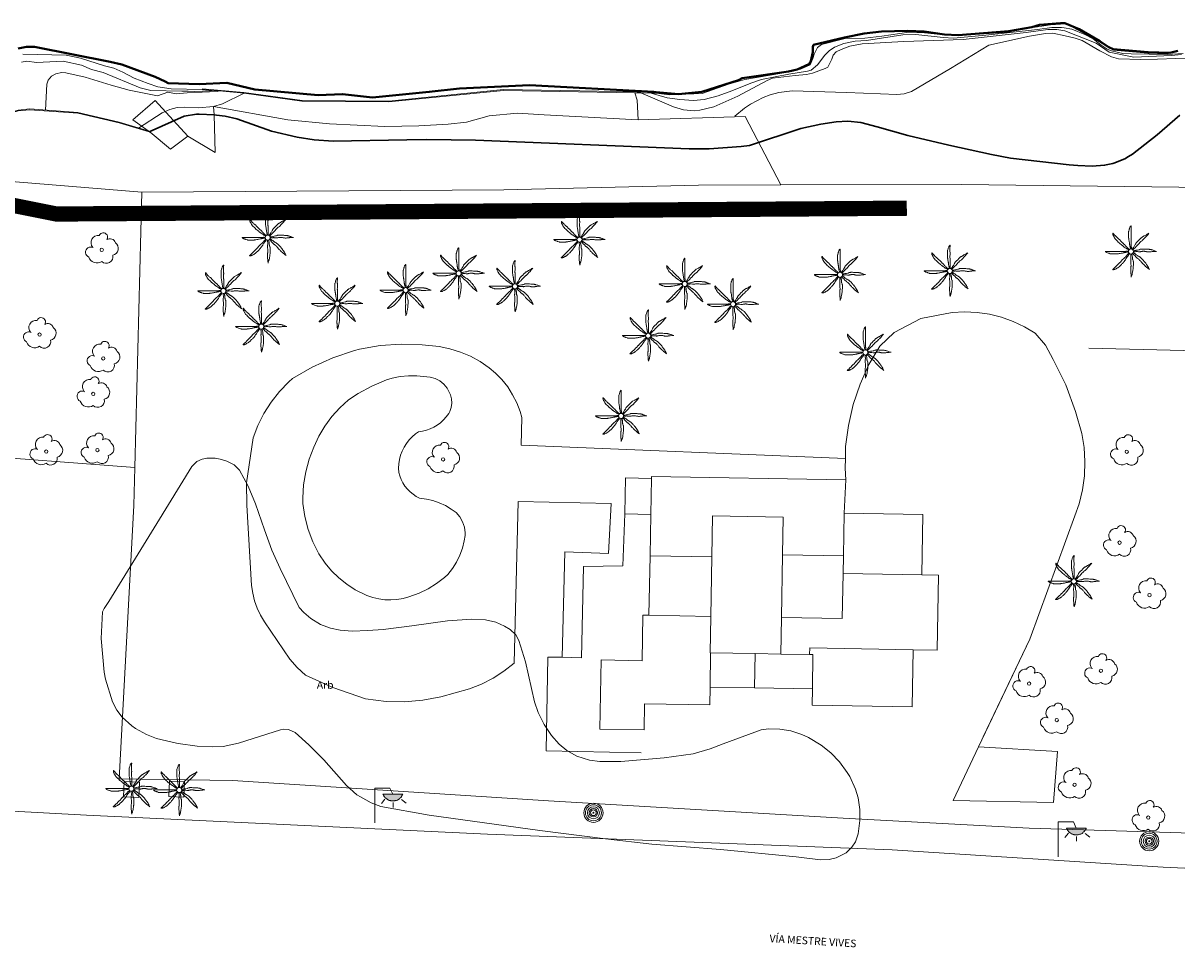
# Model space of a CAD drawing. Units: millimetres. Extents: x 570092 to 571309, y 4426137 to 4427643.
# Drawn here: x 571014 to 571090, y 4427270 to 4427331 of the extents above; entities that cross this region are included whole.
import ezdxf
from ezdxf.enums import TextEntityAlignment as Align

# ---------------------------------------------------------------- set-up
doc = ezdxf.new("R2010")
doc.units = ezdxf.units.MM
doc.linetypes.add('TRAZOS', pattern=[19.05, 12.7, -6.35])
for name, color, linetype, lineweight in [('Nivel 11', 7, 'Continuous', 0), ('Nivel 14', 7, 'Continuous', 0), ('Nivel 17', 7, 'Continuous', 0), ('Nivel 18', 7, 'Continuous', 0), ('Nivel 24', 7, 'Continuous', 0), ('Nivel 3', 7, 'Continuous', 0), ('Nivel 33', 7, 'Continuous', 0), ('Nivel 39', 7, 'Continuous', 0), ('Nivel 4', 7, 'Continuous', 0), ('Nivel 46', 7, 'Continuous', 0), ('Nivel 47', 7, 'Continuous', 0), ('Nivel 48', 7, 'Continuous', 0), ('Nivel 49', 7, 'Continuous', 0), ('Nivel 58', 7, 'Continuous', 0), ('Nivel 6', 7, 'Continuous', 0), ('Nivel 9', 7, 'Continuous', 0), ('ZDP', 150, 'Continuous', 0)]:
    doc.layers.add(name, color=color, linetype=linetype, lineweight=lineweight)
doc.styles.add('ROMANS', font='ROMANS.shx', dxfattribs={"height": 0.5})

# ---------------------------------------------------------------- blocks, each defined once
blk = doc.blocks.new('ARBOL')
at = {"layer": 'Nivel 39', "color": 3, "linetype": 'Continuous', "lineweight": 0}
blk.add_circle((0, 0), 0.11, dxfattribs=at)
at = {"layer": 'Nivel 39', "color": 3, "linetype": 'Continuous', "lineweight": 0, "extrusion": (0, 0, -1)}
for centre, radius, start, end in [((0.237, 0.47), 0.473, 318.47766, 98.44414), ((-0.098, 0.834), 0.284, 21.28734, 215.01038), ((0.722, -0.159), 0.344, 293.09505, 118.22356), ((-0.535, 0.351), 0.38, 57.48387, 163.08971), ((-0.625, 0.092), 0.459, 126.51316, 258.23572), ((0.325, -0.302), 0.56, 235.34089, 341.96679), ((-0.297, -0.454), 0.433, 167.03698, 314.47902)]:
    blk.add_arc(centre, radius, start, end, dxfattribs=at)
blk = doc.blocks.new('PALMER')
at = {"layer": 'Nivel 39', "color": 3, "linetype": 'Continuous', "lineweight": 0, "flags": 128}
for points in [[(-0.02, 0.16), (-0.035, 0.225), (-0.05, 0.29), (-0.058, 0.327), (-0.064, 0.355), (-0.072, 0.398), (-0.08, 0.44), (-0.083, 0.46), (-0.088, 0.495), (-0.093, 0.548), (-0.096, 0.574), (-0.1, 0.6), (-0.107, 0.643), (-0.119, 0.706), (-0.125, 0.738), (-0.13, 0.77), (-0.137, 0.812), (-0.142, 0.844), (-0.145, 0.868), (-0.147, 0.886), (-0.149, 0.913), (-0.15, 0.926), (-0.15, 0.94), (-0.15, 1.025), (-0.15, 1.11), (-0.15, 1.2), (-0.15, 1.29), (-0.15, 1.298), (-0.149, 1.306), (-0.147, 1.321), (-0.145, 1.333), (-0.142, 1.344), (-0.12, 1.42), (-0.109, 1.46), (-0.1, 1.49), (-0.085, 1.535), (-0.07, 1.58), (-0.068, 1.584), (-0.067, 1.588), (-0.065, 1.593), (-0.06, 1.602), (-0.055, 1.611), (-0.05, 1.62), (-0.039, 1.637), (-0.029, 1.651), (-0.025, 1.657), (-0.021, 1.662), (-0.017, 1.666), (-0.013, 1.671), (-0.01, 1.674), (-0.007, 1.677), (-0.002, 1.682), (0.003, 1.686), (0.006, 1.688), (0.009, 1.69), (0.011, 1.691), (0.013, 1.691), (0.015, 1.691), (0.016, 1.69), (0.017, 1.689), (0.018, 1.688), (0.019, 1.686), (0.02, 1.683), (0.02, 1.68), (0.02, 1.671), (0.02, 1.655), (0.019, 1.641), (0.017, 1.616), (0.012, 1.578), (0.011, 1.559), (0.01, 1.54), (0.009, 1.435), (0.009, 1.382), (0.01, 1.33), (0.011, 1.309), (0.013, 1.272), (0.017, 1.216), (0.019, 1.188), (0.02, 1.16), (0.02, 1.133), (0.019, 1.108), (0.016, 1.066), (0.012, 1.003), (0.01, 0.972), (0.01, 0.94), (0.011, 0.919), (0.013, 0.882), (0.018, 0.826), (0.019, 0.798), (0.02, 0.77), (0.02, 0.695), (0.02, 0.62), (0.02, 0.555), (0.02, 0.49), (0.02, 0.42), (0.02, 0.35), (0.02, 0.341), (0.021, 0.332), (0.023, 0.315), (0.028, 0.286), (0.031, 0.264), (0.033, 0.248), (0.034, 0.236), (0.034, 0.227), (0.033, 0.22), (0.032, 0.21), (0.03, 0.2), (0.025, 0.18), (0.02, 0.16)], [(-0.13, 0.1), (-0.19, 0.135), (-0.25, 0.17), (-0.265, 0.179), (-0.292, 0.196), (-0.37, 0.25), (-0.435, 0.294), (-0.468, 0.317), (-0.5, 0.34), (-0.517, 0.353), (-0.531, 0.365), (-0.556, 0.386), (-0.593, 0.418), (-0.611, 0.434), (-0.63, 0.45), (-0.647, 0.464), (-0.71, 0.51), (-0.726, 0.522), (-0.737, 0.531), (-0.754, 0.545), (-0.77, 0.56), (-0.83, 0.62), (-0.89, 0.68), (-0.95, 0.74), (-1.01, 0.8), (-1.017, 0.807), (-1.022, 0.814), (-1.027, 0.82), (-1.037, 0.833), (-1.044, 0.845), (-1.056, 0.866), (-1.073, 0.898), (-1.081, 0.914), (-1.09, 0.93), (-1.108, 0.962), (-1.122, 0.987), (-1.141, 1.023), (-1.16, 1.06), (-1.162, 1.064), (-1.164, 1.068), (-1.167, 1.077), (-1.17, 1.086), (-1.173, 1.096), (-1.175, 1.105), (-1.178, 1.122), (-1.181, 1.137), (-1.182, 1.15), (-1.183, 1.16), (-1.183, 1.169), (-1.183, 1.176), (-1.182, 1.182), (-1.181, 1.186), (-1.181, 1.189), (-1.18, 1.192), (-1.179, 1.194), (-1.177, 1.197), (-1.176, 1.199), (-1.174, 1.199), (-1.172, 1.2), (-1.17, 1.2), (-1.168, 1.199), (-1.166, 1.199), (-1.164, 1.197), (-1.16, 1.195), (-1.156, 1.191), (-1.153, 1.187), (-1.149, 1.183), (-1.146, 1.178), (-1.139, 1.169), (-1.133, 1.16), (-1.123, 1.144), (-1.115, 1.132), (-1.109, 1.123), (-1.104, 1.117), (-1.097, 1.108), (-1.094, 1.104), (-1.09, 1.1), (-1.011, 1.019), (-0.971, 0.979), (-0.93, 0.94), (-0.9, 0.913), (-0.854, 0.872), (-0.832, 0.851), (-0.81, 0.83), (-0.735, 0.755), (-0.66, 0.68), (-0.595, 0.615), (-0.53, 0.55), (-0.517, 0.537), (-0.493, 0.515), (-0.456, 0.483), (-0.438, 0.467), (-0.42, 0.45), (-0.408, 0.438), (-0.389, 0.416), (-0.36, 0.383), (-0.345, 0.366), (-0.33, 0.35), (-0.305, 0.325), (-0.268, 0.287), (-0.23, 0.25), (-0.206, 0.227), (-0.187, 0.209), (-0.174, 0.196), (-0.163, 0.187), (-0.147, 0.173), (-0.13, 0.16), (-0.11, 0.145), (-0.09, 0.13)], [(1.17, 1.2), (1.12, 1.165), (1.07, 1.13), (1.046, 1.114), (1.025, 1.102), (0.986, 1.081), (0.928, 1.051), (0.899, 1.036), (0.87, 1.02), (0.765, 0.961), (0.74, 0.945), (0.721, 0.933), (0.708, 0.923), (0.688, 0.907), (0.67, 0.89), (0.595, 0.815), (0.52, 0.74), (0.44, 0.66), (0.36, 0.58), (0.354, 0.573), (0.348, 0.567), (0.344, 0.56), (0.34, 0.554), (0.333, 0.541), (0.327, 0.53), (0.318, 0.51), (0.305, 0.479), (0.298, 0.464), (0.294, 0.457), (0.29, 0.45), (0.24, 0.37), (0.215, 0.33), (0.19, 0.29), (0.179, 0.274), (0.169, 0.26), (0.132, 0.211), (0.123, 0.199), (0.117, 0.189), (0.108, 0.175), (0.1, 0.16), (0.095, 0.15), (0.09, 0.14)], [(0.14, 0.11), (0.147, 0.12), (0.158, 0.135), (0.164, 0.143), (0.167, 0.146), (0.17, 0.15), (0.182, 0.163), (0.192, 0.174), (0.212, 0.194), (0.27, 0.25), (0.34, 0.32), (0.41, 0.39), (0.443, 0.424), (0.492, 0.477), (0.54, 0.53), (0.595, 0.59), (0.65, 0.65), (0.657, 0.657), (0.663, 0.663), (0.669, 0.668), (0.682, 0.677), (0.693, 0.685), (0.733, 0.711), (0.743, 0.717), (0.75, 0.723), (0.76, 0.731), (0.77, 0.74), (0.81, 0.782), (0.87, 0.846), (0.9, 0.878), (0.93, 0.91), (0.943, 0.922), (0.988, 0.965), (0.999, 0.976), (1.007, 0.984), (1.019, 0.997), (1.03, 1.01), (1.105, 1.105), (1.18, 1.2)], [(-0.17, -0.03), (-0.23, -0.04), (-0.29, -0.05), (-0.325, -0.055), (-0.378, -0.062), (-0.404, -0.066), (-0.43, -0.07), (-0.451, -0.074), (-0.47, -0.078), (-0.503, -0.086), (-0.551, -0.099), (-0.575, -0.105), (-0.6, -0.11), (-0.642, -0.118), (-0.706, -0.13), (-0.77, -0.14), (-0.812, -0.147), (-0.844, -0.152), (-0.868, -0.155), (-0.886, -0.157), (-0.913, -0.159), (-0.926, -0.16), (-0.94, -0.16), (-1.02, -0.16), (-1.1, -0.16), (-1.195, -0.16), (-1.29, -0.16), (-1.299, -0.16), (-1.307, -0.159), (-1.315, -0.158), (-1.33, -0.155), (-1.343, -0.151), (-1.354, -0.148), (-1.43, -0.12), (-1.465, -0.108), (-1.492, -0.099), (-1.531, -0.085), (-1.57, -0.07), (-1.574, -0.068), (-1.578, -0.067), (-1.582, -0.065), (-1.591, -0.06), (-1.6, -0.056), (-1.609, -0.051), (-1.625, -0.041), (-1.639, -0.032), (-1.645, -0.028), (-1.65, -0.025), (-1.655, -0.021), (-1.659, -0.018), (-1.663, -0.015), (-1.666, -0.013), (-1.669, -0.01), (-1.673, -0.006), (-1.676, -0.003), (-1.678, 0), (-1.679, 0.002), (-1.68, 0.004), (-1.68, 0.005), (-1.68, 0.006), (-1.679, 0.008), (-1.678, 0.009), (-1.676, 0.009), (-1.673, 0.01), (-1.67, 0.01), (-1.605, 0.01), (-1.54, 0.01), (-1.435, 0.01), (-1.33, 0.01), (-1.24, 0.01), (-1.15, 0.01), (-1.045, 0.01), (-0.94, 0.01), (-0.855, 0.01), (-0.77, 0.01), (-0.69, 0.01), (-0.61, 0.01), (-0.55, 0.01), (-0.49, 0.01), (-0.415, 0.01), (-0.34, 0.01), (-0.331, 0.01), (-0.323, 0.011), (-0.307, 0.013), (-0.28, 0.018), (-0.26, 0.022), (-0.244, 0.024), (-0.233, 0.025), (-0.225, 0.025), (-0.218, 0.024), (-0.209, 0.023), (-0.2, 0.02), (-0.185, 0.015), (-0.17, 0.01)], [(1.67, 0.01), (1.615, 0.03), (1.56, 0.05), (1.508, 0.069), (1.469, 0.083), (1.41, 0.102), (1.38, 0.111), (1.35, 0.12), (1.32, 0.127), (1.294, 0.132), (1.272, 0.136), (1.231, 0.141), (1.201, 0.144), (1.156, 0.147), (1.11, 0.15), (1.055, 0.153), (0.973, 0.157), (0.89, 0.16), (0.835, 0.162), (0.794, 0.163), (0.763, 0.163), (0.716, 0.162), (0.693, 0.161), (0.67, 0.16), (0.66, 0.159), (0.651, 0.157), (0.643, 0.155), (0.627, 0.15), (0.614, 0.145), (0.568, 0.125), (0.556, 0.12), (0.547, 0.117), (0.534, 0.113), (0.52, 0.11), (0.435, 0.095), (0.35, 0.08), (0.33, 0.076), (0.26, 0.059), (0.243, 0.055), (0.23, 0.053), (0.22, 0.052), (0.205, 0.05), (0.19, 0.05), (0.175, 0.05), (0.16, 0.05)], [(0.17, -0.02), (0.195, -0.02), (0.22, -0.02), (0.229, -0.02), (0.245, -0.019), (0.26, -0.017), (0.285, -0.012), (0.322, -0.005), (0.341, -0.002), (0.351, -0.001), (0.36, 0), (0.374, 0), (0.387, 0), (0.411, -0.001), (0.432, -0.004), (0.506, -0.016), (0.525, -0.018), (0.538, -0.019), (0.559, -0.02), (0.58, -0.02), (0.591, -0.019), (0.611, -0.017), (0.628, -0.013), (0.659, -0.007), (0.704, 0.003), (0.727, 0.007), (0.739, 0.009), (0.75, 0.01), (0.771, 0.011), (0.808, 0.013), (0.836, 0.014), (0.857, 0.013), (0.889, 0.012), (0.92, 0.01), (0.929, 0.009), (0.947, 0.006), (0.962, 0.003), (1.016, -0.01), (1.029, -0.014), (1.05, -0.017), (1.06, -0.019), (1.07, -0.02), (1.1, -0.022), (1.152, -0.025), (1.192, -0.025), (1.222, -0.025), (1.266, -0.023), (1.31, -0.02), (1.326, -0.018), (1.34, -0.016), (1.39, -0.006), (1.403, -0.004), (1.421, -0.001), (1.431, -0.001), (1.44, 0), (1.565, 0.005), (1.69, 0.01)], [(-0.09, -0.14), (-0.13, -0.2), (-0.17, -0.26), (-0.179, -0.273), (-0.188, -0.284), (-0.204, -0.303), (-0.228, -0.331), (-0.239, -0.345), (-0.25, -0.36), (-0.262, -0.378), (-0.272, -0.394), (-0.289, -0.423), (-0.314, -0.467), (-0.326, -0.489), (-0.34, -0.51), (-0.364, -0.546), (-0.382, -0.572), (-0.411, -0.611), (-0.425, -0.631), (-0.44, -0.65), (-0.469, -0.686), (-0.491, -0.713), (-0.508, -0.732), (-0.533, -0.762), (-0.56, -0.79), (-0.587, -0.818), (-0.628, -0.859), (-0.67, -0.9), (-0.704, -0.933), (-0.73, -0.958), (-0.749, -0.977), (-0.779, -1.004), (-0.81, -1.03), (-0.823, -1.04), (-0.835, -1.048), (-0.845, -1.055), (-0.863, -1.067), (-0.92, -1.1), (-0.952, -1.119), (-0.976, -1.132), (-1.013, -1.151), (-1.05, -1.17), (-1.054, -1.172), (-1.058, -1.174), (-1.063, -1.176), (-1.072, -1.179), (-1.082, -1.182), (-1.092, -1.184), (-1.11, -1.189), (-1.127, -1.191), (-1.141, -1.193), (-1.153, -1.194), (-1.162, -1.195), (-1.169, -1.195), (-1.175, -1.194), (-1.18, -1.193), (-1.183, -1.193), (-1.186, -1.192), (-1.188, -1.191), (-1.189, -1.19), (-1.191, -1.188), (-1.191, -1.186), (-1.191, -1.185), (-1.191, -1.183), (-1.19, -1.18), (-1.187, -1.175), (-1.183, -1.17), (-1.179, -1.165), (-1.175, -1.161), (-1.17, -1.157), (-1.161, -1.149), (-1.152, -1.142), (-1.136, -1.129), (-1.112, -1.11), (-1.101, -1.1), (-1.095, -1.095), (-1.09, -1.09), (-1.015, -1.015), (-0.94, -0.94), (-0.88, -0.88), (-0.82, -0.82), (-0.745, -0.745), (-0.67, -0.67), (-0.654, -0.653), (-0.641, -0.638), (-0.597, -0.582), (-0.586, -0.569), (-0.569, -0.549), (-0.56, -0.539), (-0.55, -0.53), (-0.495, -0.48), (-0.44, -0.43), (-0.39, -0.385), (-0.34, -0.34), (-0.334, -0.334), (-0.328, -0.328), (-0.318, -0.316), (-0.309, -0.305), (-0.281, -0.267), (-0.273, -0.257), (-0.262, -0.243), (-0.256, -0.236), (-0.25, -0.23), (-0.2, -0.18), (-0.15, -0.13), (-0.14, -0.12), (-0.13, -0.11)], [(-0.01, -0.17), (-0.01, -0.195), (-0.01, -0.22), (-0.01, -0.238), (-0.009, -0.253), (-0.006, -0.28), (-0.002, -0.32), (-0.001, -0.34), (0, -0.36), (0, -0.386), (-0.001, -0.409), (-0.008, -0.49), (-0.009, -0.51), (-0.01, -0.54), (-0.01, -0.555), (-0.01, -0.57), (-0.005, -0.66), (0, -0.75), (0.005, -0.83), (0.01, -0.91), (0.01, -0.92), (0.01, -0.929), (0.009, -0.947), (0.007, -0.962), (0.002, -0.989), (-0.006, -1.03), (-0.008, -1.05), (-0.009, -1.06), (-0.01, -1.07), (-0.012, -1.127), (-0.013, -1.171), (-0.013, -1.203), (-0.013, -1.252), (-0.012, -1.276), (-0.01, -1.3), (-0.005, -1.365), (0, -1.43), (0.01, -1.555), (0.02, -1.68)], [(0.02, -1.67), (0.04, -1.615), (0.06, -1.56), (0.069, -1.533), (0.076, -1.51), (0.081, -1.489), (0.089, -1.452), (0.11, -1.34), (0.122, -1.28), (0.13, -1.235), (0.136, -1.202), (0.144, -1.151), (0.15, -1.1), (0.152, -1.074), (0.155, -1.028), (0.158, -0.959), (0.16, -0.89), (0.162, -0.833), (0.162, -0.789), (0.162, -0.725), (0.161, -0.692), (0.16, -0.66), (0.159, -0.65), (0.158, -0.641), (0.156, -0.633), (0.153, -0.625), (0.148, -0.611), (0.143, -0.598), (0.124, -0.555), (0.119, -0.544), (0.116, -0.535), (0.113, -0.523), (0.11, -0.51), (0.109, -0.5), (0.107, -0.48), (0.106, -0.462), (0.106, -0.401), (0.106, -0.385), (0.105, -0.374), (0.103, -0.357), (0.1, -0.34), (0.091, -0.302), (0.084, -0.274), (0.079, -0.253), (0.07, -0.221), (0.06, -0.19), (0.055, -0.175), (0.05, -0.16)], [(0.11, -0.13), (0.13, -0.15), (0.15, -0.17), (0.2, -0.22), (0.25, -0.27), (0.325, -0.345), (0.4, -0.42), (0.408, -0.428), (0.424, -0.441), (0.438, -0.452), (0.491, -0.49), (0.504, -0.499), (0.522, -0.514), (0.531, -0.522), (0.54, -0.53), (0.568, -0.559), (0.589, -0.581), (0.62, -0.615), (0.65, -0.65), (0.675, -0.68), (0.712, -0.726), (0.731, -0.748), (0.75, -0.77), (0.789, -0.811), (0.819, -0.841), (0.864, -0.886), (0.91, -0.93), (0.964, -0.981), (0.991, -1.006), (1.006, -1.018), (1.02, -1.03), (1.115, -1.105), (1.21, -1.18)], [(1.2, -1.18), (1.175, -1.12), (1.15, -1.06), (1.138, -1.033), (1.127, -1.011), (1.116, -0.991), (1.096, -0.958), (1.08, -0.933), (1.03, -0.86), (0.996, -0.812), (0.97, -0.776), (0.931, -0.722), (0.89, -0.67), (0.856, -0.629), (0.831, -0.599), (0.791, -0.554), (0.75, -0.51), (0.73, -0.49), (0.713, -0.472), (0.681, -0.442), (0.657, -0.421), (0.638, -0.405), (0.609, -0.382), (0.58, -0.36), (0.572, -0.354), (0.556, -0.344), (0.541, -0.336), (0.49, -0.309), (0.477, -0.303), (0.458, -0.292), (0.449, -0.286), (0.44, -0.28), (0.423, -0.268), (0.395, -0.246), (0.353, -0.212), (0.332, -0.196), (0.31, -0.18), (0.276, -0.156), (0.25, -0.138), (0.231, -0.125), (0.216, -0.116), (0.193, -0.102), (0.182, -0.096), (0.17, -0.09), (0.16, -0.085), (0.15, -0.08)]]:
    blk.add_lwpolyline(points, dxfattribs=at)
at = {"layer": 'Nivel 39', "color": 3, "linetype": 'Continuous', "lineweight": 0}
blk.add_circle((0.005, 0), 0.167, dxfattribs=at)
blk = doc.blocks.new('POSTE')
at = {"layer": 'Nivel 58', "color": 7, "linetype": 'Continuous', "lineweight": 0}
for radius in [0.629, 0.521, 0.394, 0.273, 0.188, 0.034]:
    blk.add_circle((-0.002, 0.002), radius, dxfattribs=at)
blk = doc.blocks.new('FAROLA')
at = {"layer": 'Nivel 58', "linetype": 'Continuous', "lineweight": 0}
blk.add_hatch(color=2, dxfattribs=at).paths.add_polyline_path([(1.18, 1.89), (1.84, 1.89), (1.84, 1.88), (1.82, 1.84), (1.8, 1.82), (1.78, 1.78), (1.76, 1.75), (1.74, 1.72), (1.72, 1.69), (1.7, 1.66), (1.67, 1.64), (1.64, 1.61), (1.62, 1.58), (1.58, 1.56), (1.56, 1.54), (1.52, 1.52), (1.48, 1.5), (1.46, 1.49), (1.42, 1.48), (1.38, 1.46), (1.34, 1.46), (1.31, 1.45), (1.28, 1.44), (1.24, 1.44), (1.2, 1.44), (1.16, 1.44), (1.12, 1.44), (1.08, 1.44), (1.05, 1.45), (1.02, 1.46), (0.98, 1.47), (0.94, 1.48), (0.9, 1.5), (0.88, 1.51), (0.84, 1.53), (0.8, 1.55), (0.78, 1.57), (0.74, 1.6), (0.72, 1.62), (0.69, 1.64), (0.66, 1.67), (0.64, 1.7), (0.62, 1.73), (0.6, 1.76), (0.58, 1.79), (0.56, 1.82), (0.54, 1.86), (0.53, 1.89)])
at = {"layer": 'Nivel 58', "color": 7, "linetype": 'Continuous', "lineweight": 0, "flags": 128}
for points in [[(0, 0), (0, 2.29)], [(0, 2.29), (0.99, 2.29)], [(0.99, 2.29), (1.18, 1.89)], [(0.66, 1.56), (0.44, 1.28)], [(1.76, 1.53), (2.06, 1.3)], [(1.2, 1.34), (1.2, 1.02)]]:
    blk.add_lwpolyline(points, dxfattribs=at)
blk.add_lwpolyline([(1.18, 1.89), (1.84, 1.89), (1.84, 1.88), (1.82, 1.84), (1.8, 1.82), (1.78, 1.78), (1.76, 1.75), (1.74, 1.72), (1.72, 1.69), (1.7, 1.66), (1.67, 1.64), (1.64, 1.61), (1.62, 1.58), (1.58, 1.56), (1.56, 1.54), (1.52, 1.52), (1.48, 1.5), (1.46, 1.49), (1.42, 1.48), (1.38, 1.46), (1.34, 1.46), (1.31, 1.45), (1.28, 1.44), (1.24, 1.44), (1.2, 1.44), (1.16, 1.44), (1.12, 1.44), (1.08, 1.44), (1.05, 1.45), (1.02, 1.46), (0.98, 1.47), (0.94, 1.48), (0.9, 1.5), (0.88, 1.51), (0.84, 1.53), (0.8, 1.55), (0.78, 1.57), (0.74, 1.6), (0.72, 1.62), (0.69, 1.64), (0.66, 1.67), (0.64, 1.7), (0.62, 1.73), (0.6, 1.76), (0.58, 1.79), (0.56, 1.82), (0.54, 1.86), (0.53, 1.89)], close=True, dxfattribs=at)

msp = doc.modelspace()

# ---------------------------------------------------------------- linework, layer by layer
at = {"layer": 'Nivel 11', "color": 7, "linetype": 'Continuous', "lineweight": 0, "flags": 128}
for points in [[(571072.7, 4427312.078), (571070.949, 4427311.166)], [(571074.743, 4427312.469), (571072.7, 4427312.078)], [(571075.562, 4427312.515), (571074.743, 4427312.469)], [(571076.381, 4427312.478), (571075.562, 4427312.515)], [(571077.193, 4427312.36), (571076.381, 4427312.478)], [(571077.988, 4427312.162), (571077.193, 4427312.36)], [(571078.76, 4427311.885), (571077.988, 4427312.162)], [(571079.501, 4427311.532), (571078.76, 4427311.885)], [(571080.202, 4427311.107), (571079.501, 4427311.532)], [(571070.949, 4427311.166), (571069.99, 4427310.27)], [(571080.873, 4427310.327), (571080.202, 4427311.107)], [(571067.736, 4427302.887), (571046.46, 4427303.76), (571046.5, 4427305.58), (571046.386, 4427305.971), (571046.17, 4427306.536), (571045.898, 4427307.077), (571045.573, 4427307.588), (571045.199, 4427308.064), (571044.78, 4427308.5), (571044.361, 4427308.844), (571043.765, 4427309.252), (571043.132, 4427309.598), (571042.466, 4427309.88), (571041.776, 4427310.094), (571041.069, 4427310.237), (571039.963, 4427310.347), (571038.582, 4427310.392), (571037.203, 4427310.299), (571035.84, 4427310.069), (571035.511, 4427309.981), (571034.095, 4427309.505), (571032.733, 4427308.889), (571031.44, 4427308.14), (571031.197, 4427307.919), (571030.589, 4427307.284), (571030.047, 4427306.591), (571029.577, 4427305.848), (571029.183, 4427305.062), (571028.87, 4427304.24), (571028.431, 4427301.28), (571028.444, 4427299.821), (571028.765, 4427294.541), (571028.837, 4427294.037), (571028.96, 4427293.544), (571029.131, 4427293.065), (571029.349, 4427292.606), (571029.611, 4427292.171), (571031.274, 4427289.712), (571031.761, 4427289.165), (571032.3, 4427288.67), (571034.104, 4427287.848), (571036.23, 4427287.11), (571037.606, 4427286.937), (571038.81, 4427286.916), (571040.01, 4427287.016), (571041.194, 4427287.234), (571043.065, 4427287.772), (571043.855, 4427288.077), (571044.611, 4427288.459), (571045.325, 4427288.915), (571045.99, 4427289.44), (571046.27, 4427300.06), (571052.37, 4427299.94), (571052.19, 4427296.65), (571049.33, 4427296.76), (571049.147, 4427289.831)], [(571081.382, 4427309.388), (571080.873, 4427310.327)], [(571082.202, 4427307.717), (571081.382, 4427309.388)], [(571082.851, 4427305.971), (571082.202, 4427307.717)], [(571083.252, 4427304.538), (571082.851, 4427305.971)], [(571083.404, 4427303.615), (571083.252, 4427304.538)], [(571083.462, 4427302.683), (571083.404, 4427303.615)], [(571083.427, 4427301.749), (571083.462, 4427302.683)], [(571083.3, 4427300.824), (571083.427, 4427301.749)], [(571083.08, 4427299.915), (571083.3, 4427300.824)], [(571082.809, 4427299.13), (571083.08, 4427299.915)], [(571079.847, 4427291.015), (571082.809, 4427299.13)], [(571076.479, 4427283.96), (571079.847, 4427291.015)], [(571076.792, 4427284.616), (571079.847, 4427291.015)], [(570980.72, 4427281.47), (571017.93, 4427279.46)], [(571017.93, 4427279.46), (571044.24, 4427278.22), (571070.8, 4427277.18), (571088.6, 4427276.05), (571099.466, 4427275.549)]]:
    msp.add_lwpolyline(points, dxfattribs=at)
at = {"layer": 'Nivel 14', "color": 1, "linetype": 'Continuous', "lineweight": 13, "flags": 128}
for points in [[(571026.174, 4427327.062), (571025.528, 4427327.121)], [(571026.624, 4427327.021), (571026.174, 4427327.062)], [(571028.266, 4427326.873), (571026.624, 4427327.021)], [(571053.914, 4427326.896), (571045.3, 4427327.06), (571037.77, 4427326.31), (571032.07, 4427326.35), (571028.266, 4427326.873)], [(571054.302, 4427326.889), (571053.914, 4427326.896)], [(571054.989, 4427326.876), (571054.302, 4427326.889)], [(571055.32, 4427326.87), (571054.989, 4427326.876)], [(571022.047, 4427324.328), (571020.07, 4427324.92), (571017.36, 4427325.56), (571014.21, 4427325.79), (571013.44, 4427325.71), (571012.22, 4427325.34), (571011.19, 4427325.17), (571009.924, 4427324.67)], [(571054.139, 4427325.132), (571047.962, 4427325.452), (571046.214, 4427325.561), (571044.357, 4427325.379), (571042.865, 4427324.978), (571041.663, 4427324.833), (571039.734, 4427324.724), (571037.513, 4427324.687), (571033.872, 4427324.869), (571031.141, 4427325.124), (571026.269, 4427326.003)], [(571026.269, 4427326.003), (571026.312, 4427325.446)], [(571026.312, 4427325.446), (571026.372, 4427322.976), (571024.58, 4427324.06)], [(571061.17, 4427325.34), (571054.139, 4427325.132)], [(571022.099, 4427324.313), (571022.047, 4427324.328)]]:
    msp.add_lwpolyline(points, dxfattribs=at)
at = {"layer": 'Nivel 14', "color": 1, "linetype": 'Continuous', "lineweight": 0, "flags": 128}
for points in [[(571021.55, 4427320.38), (571009.495, 4427321.358)], [(571021.092, 4427302.296), (571021.55, 4427320.38)], [(571021.55, 4427320.38), (571045.31, 4427320.53), (571058.1, 4427320.83), (571063.508, 4427320.848)], [(571063.508, 4427320.848), (571075.36, 4427320.89), (571091.43, 4427320.68), (571103.418, 4427319.984)], [(571069.283, 4427309.052), (571069.99, 4427310.27)], [(571068.701, 4427307.77), (571069.283, 4427309.052)], [(571068.25, 4427306.436), (571068.701, 4427307.77)], [(571067.934, 4427305.064), (571068.25, 4427306.436)], [(571067.757, 4427303.667), (571067.934, 4427305.064)], [(571021.092, 4427302.296), (571009.543, 4427303.17)], [(571067.736, 4427302.887), (571067.757, 4427303.667)], [(571101.805, 4427277.68), (571093.34, 4427278.2), (571079.8, 4427278.62), (571067.6, 4427279.26), (571048.26, 4427280.41), (571027.5, 4427281.74), (571020.07, 4427281.85), (571021.03, 4427299.79), (571021.092, 4427302.296)], [(571067.76, 4427301.48), (571067.72, 4427302.26), (571067.736, 4427302.887)], [(571053.267, 4427299.252), (571053.14, 4427295.847), (571050.538, 4427295.785), (571050.419, 4427289.806), (571049.147, 4427289.831)], [(571049.147, 4427289.831), (571048.214, 4427289.85), (571048.091, 4427283.691), (571054.333, 4427283.566)]]:
    msp.add_lwpolyline(points, dxfattribs=at)
at = {"layer": 'Nivel 14', "color": 3, "linetype": 'Continuous', "lineweight": 0, "flags": 128}
msp.add_lwpolyline([(571083.72, 4427310.14), (571102.43, 4427309.67)], dxfattribs=at)
at = {"layer": 'Nivel 17', "color": 170, "linetype": 'Continuous', "lineweight": 0, "flags": 128}
msp.add_lwpolyline([(571041.705, 4427305.851), (571041.535, 4427305.616), (571041.359, 4427305.418), (571041.164, 4427305.239), (571040.952, 4427305.081), (571040.726, 4427304.944), (571040.487, 4427304.831), (571040.238, 4427304.742), (571039.982, 4427304.678), (571039.72, 4427304.64), (571039.522, 4427304.498), (571039.304, 4427304.311), (571039.106, 4427304.103), (571038.929, 4427303.876), (571038.776, 4427303.632), (571038.648, 4427303.375), (571038.547, 4427303.106), (571038.473, 4427302.828), (571038.427, 4427302.544), (571038.409, 4427302.257), (571038.42, 4427301.97), (571038.484, 4427301.75), (571038.576, 4427301.515), (571038.692, 4427301.291), (571038.83, 4427301.079), (571038.988, 4427300.882), (571039.165, 4427300.702), (571039.359, 4427300.541), (571039.568, 4427300.4), (571039.789, 4427300.28), (571040.243, 4427300.22), (571040.67, 4427300.119), (571041.084, 4427299.976), (571041.482, 4427299.792), (571041.869, 4427299.564), (571042.18, 4427299.334), (571042.427, 4427299.057), (571042.615, 4427298.736), (571042.735, 4427298.384), (571042.783, 4427298.016), (571042.779, 4427297.83), (571042.72, 4427297.477), (571042.597, 4427296.997), (571042.426, 4427296.532), (571042.21, 4427296.086), (571041.95, 4427295.664), (571041.65, 4427295.27), (571041.421, 4427295.067), (571040.906, 4427294.672), (571040.353, 4427294.33), (571039.769, 4427294.046), (571039.091, 4427293.798), (571038.703, 4427293.692), (571038.307, 4427293.626), (571037.906, 4427293.6), (571037.504, 4427293.613), (571037.106, 4427293.667), (571036.715, 4427293.76), (571036.335, 4427293.892), (571035.569, 4427294.272), (571035.01, 4427294.63), (571034.489, 4427295.042), (571034.013, 4427295.505), (571033.585, 4427296.012), (571033.17, 4427296.631), (571032.785, 4427297.412), (571032.48, 4427298.228), (571032.257, 4427299.07), (571032.12, 4427299.93), (571032.118, 4427300.298), (571032.175, 4427301.157), (571032.317, 4427302.006), (571032.542, 4427302.836), (571032.849, 4427303.638), (571033.186, 4427304.358), (571033.58, 4427305.021), (571034.039, 4427305.641), (571034.558, 4427306.213), (571035.131, 4427306.729), (571035.765, 4427307.153), (571036.665, 4427307.647), (571037.61, 4427308.049), (571037.98, 4427308.156), (571038.519, 4427308.264), (571039.065, 4427308.317), (571039.614, 4427308.315), (571040.495, 4427308.232), (571040.818, 4427308.138), (571041.117, 4427307.981), (571041.378, 4427307.768), (571041.592, 4427307.508), (571041.814, 4427307.067), (571041.886, 4427306.798), (571041.904, 4427306.521), (571041.866, 4427306.246), (571041.775, 4427305.983), (571041.705, 4427305.851)], dxfattribs=at)
at = {"layer": 'Nivel 17', "color": 7, "linetype": 'Continuous', "lineweight": 0, "flags": 128}
for points in [[(571055.007, 4427301.58), (571054.965, 4427299.22)], [(571067.76, 4427301.48), (571055.01, 4427301.71), (571055.007, 4427301.58)], [(571067.658, 4427299.301), (571067.76, 4427301.48)], [(571054.965, 4427299.22), (571054.916, 4427296.5)], [(571058.854, 4427287.881), (571061.769, 4427287.828)]]:
    msp.add_lwpolyline(points, dxfattribs=at)
at = {"layer": 'Nivel 18', "color": 7, "linetype": 'Continuous', "lineweight": 0, "flags": 128}
for points in [[(571024.58, 4427324.06), (571022.43, 4427326.4), (571020.97, 4427325.12), (571021.975, 4427324.401)], [(571021.975, 4427324.401), (571022.099, 4427324.313)], [(571022.099, 4427324.313), (571023.43, 4427323.2), (571024.58, 4427324.06)], [(571053.267, 4427299.252), (571053.31, 4427301.611), (571055.007, 4427301.58)], [(571054.965, 4427299.22), (571053.267, 4427299.252)]]:
    msp.add_lwpolyline(points, dxfattribs=at)
at = {"layer": 'Nivel 24', "color": 7, "linetype": 'Continuous', "lineweight": 0, "flags": 128}
msp.add_lwpolyline([(571061.17, 4427325.34), (571063.508, 4427320.848)], dxfattribs=at)
at = {"layer": 'Nivel 3', "color": 44, "linetype": 'Continuous', "lineweight": 30, "flags": 128}
for points in [[(571085.283, 4427322.263), (571084.751, 4427322.145), (571083.928, 4427322.082), (571083.001, 4427322.119), (571082.42, 4427322.17), (571078.577, 4427322.611), (571077.33, 4427322.84), (571074.537, 4427323.457), (571071.84, 4427324.09), (571069.82, 4427324.668), (571068.76, 4427324.94), (571067.895, 4427325.035), (571067.124, 4427325.001), (571066.128, 4427324.849), (571064.82, 4427324.56), (571061.45, 4427323.45), (571060.899, 4427323.381), (571058.804, 4427323.224), (571057.48, 4427323.23), (571043.47, 4427323.8), (571040.261, 4427323.826), (571038.96, 4427323.82), (571034.12, 4427323.73), (571032.874, 4427323.81), (571031.75, 4427323.993), (571030.06, 4427324.39), (571027.79, 4427325.2), (571027.024, 4427325.359), (571026.45, 4427325.44), (571026.312, 4427325.446), (571025.323, 4427325.496), (571025.15, 4427325.49), (571024.332, 4427325.36), (571022.047, 4427324.328)], [(571089.684, 4427325.437), (571088.2, 4427324.14), (571086.591, 4427322.868), (571086.321, 4427322.711)]]:
    msp.add_lwpolyline(points, dxfattribs=at)
at = {"layer": 'Nivel 3', "color": 254, "linetype": 'Continuous', "lineweight": 30, "flags": 128}
msp.add_lwpolyline([(571086.321, 4427322.711), (571086.08, 4427322.57), (571085.367, 4427322.282), (571085.283, 4427322.263)], dxfattribs=at)
at = {"layer": 'Nivel 33', "color": 5, "linetype": 'Continuous', "lineweight": 40, "flags": 128}
for points in [[(571089.566, 4427329.656), (571089.04, 4427329.52), (571087.62, 4427329.57), (571085.32, 4427329.76), (571085.03, 4427329.9), (571084.44, 4427330.3), (571083.08, 4427331.07), (571082.15, 4427331.48), (571081.85, 4427331.48), (571080.49, 4427331.37), (571079.98, 4427331.22), (571078.462, 4427330.949), (571075.15, 4427330.69), (571074.24, 4427330.74), (571072.91, 4427330.92), (571071.82, 4427330.96), (571070.1, 4427330.92), (571068.97, 4427330.79), (571067.68, 4427330.54), (571065.65, 4427330.04), (571065.61, 4427329.92), (571065.6, 4427329.57), (571065.48, 4427328.97), (571065.329, 4427328.789), (571064.571, 4427328.425), (571063.996, 4427328.297), (571060.97, 4427327.86), (571060.73, 4427327.73), (571058.307, 4427326.962), (571056.774, 4427326.816), (571055.321, 4427326.948)], [(571055.321, 4427326.948), (571055.169, 4427326.962), (571046.996, 4427327.4), (571042.399, 4427327.181), (571040.429, 4427326.962), (571036.707, 4427326.597), (571034.737, 4427326.816), (571033.131, 4427326.743), (571028.972, 4427327.108), (571027.148, 4427327.546), (571025.323, 4427327.473), (571023.29, 4427327.53), (571023.1, 4427327.65), (571022.43, 4427327.94), (571020.25, 4427328.77), (571019.47, 4427328.94), (571014.52, 4427329.91), (571013.98, 4427329.91), (571013.43, 4427329.8)]]:
    msp.add_lwpolyline(points, dxfattribs=at)
at = {"layer": 'Nivel 39', "color": 3, "linetype": 'Continuous', "lineweight": 0, "flags": 128}
for points in [[(571022.54, 4427298.61), (571024.85, 4427302.36), (571025.174, 4427302.681), (571025.528, 4427302.837), (571025.831, 4427302.899), (571026.154, 4427302.915), (571026.376, 4427302.902), (571026.709, 4427302.849), (571027.138, 4427302.717), (571027.612, 4427302.463), (571027.97, 4427302.12), (571028.537, 4427301.074), (571029.017, 4427299.912), (571029.603, 4427298.213), (571030.089, 4427296.863), (571030.63, 4427295.66), (571031.893, 4427293.106), (571032.194, 4427292.766), (571032.65, 4427292.38), (571033.292, 4427291.994), (571033.937, 4427291.745), (571034.582, 4427291.606), (571035.359, 4427291.55), (571036.396, 4427291.588), (571037.41, 4427291.66), (571039.271, 4427291.895), (571041.63, 4427292.22), (571043.218, 4427292.334), (571044.125, 4427292.292), (571044.805, 4427292.134), (571045.371, 4427291.885), (571045.73, 4427291.66), (571046.1, 4427291.297), (571046.298, 4427290.939), (571046.741, 4427289.529), (571047.33, 4427286.913), (571047.58, 4427286.21), (571047.966, 4427285.424), (571048.44, 4427284.695), (571048.943, 4427284.13), (571049.449, 4427283.716), (571050.12, 4427283.34), (571050.949, 4427283.079), (571051.612, 4427282.992), (571052.524, 4427282.981), (571052.99, 4427283), (571055.837, 4427283.223), (571057.75, 4427283.5), (571058.871, 4427283.811), (571059.717, 4427284.151), (571062.2, 4427285.06), (571062.723, 4427285.129), (571063.438, 4427285.121), (571064.161, 4427285.001), (571064.88, 4427284.77), (571065.32, 4427284.57), (571066.154, 4427284.072), (571066.79, 4427283.558), (571067.35, 4427282.96), (571067.856, 4427282.262), (571068.02, 4427282), (571068.409, 4427281.179), (571068.575, 4427280.594), (571068.678, 4427279.84), (571068.68, 4427279.12), (571068.576, 4427278.246), (571068.397, 4427277.722), (571068.167, 4427277.358), (571067.79, 4427277), (571067.136, 4427276.657), (571066.668, 4427276.551), (571066.107, 4427276.533), (571064.5, 4427276.74), (571059.54, 4427277.22), (571055.04, 4427277.57), (571051.998, 4427277.908), (571047.69, 4427278.45), (571040.42, 4427279.47), (571037.247, 4427280.038), (571036.62, 4427280.274), (571035.901, 4427280.659), (571035.68, 4427280.81), (571034.988, 4427281.419), (571033.51, 4427283.11), (571032.527, 4427284.081), (571031.62, 4427284.89), (571031.189, 4427285.091), (571030.858, 4427285.112), (571030.669, 4427285.079)], [(571018.886, 4427291.065), (571018.98, 4427292.82), (571019.095, 4427293.047), (571019.4, 4427293.5), (571022.54, 4427298.61)], [(571030.669, 4427285.079), (571029.758, 4427284.778), (571027.895, 4427284.186), (571026.905, 4427283.984), (571026.227, 4427283.949), (571025.198, 4427284.002), (571023.948, 4427284.167), (571023.825, 4427284.186), (571022.527, 4427284.49), (571021.863, 4427284.756), (571021.137, 4427285.167), (571020.901, 4427285.332), (571020.262, 4427285.906), (571019.919, 4427286.355), (571019.632, 4427286.916), (571019.178, 4427288.405), (571019.092, 4427288.86), (571018.886, 4427291.065)]]:
    msp.add_lwpolyline(points, dxfattribs=at)
at = {"layer": 'Nivel 4', "color": 44, "linetype": 'Continuous', "lineweight": 0, "flags": 128}
for points in [[(571089.812, 4427329.418), (571089.15, 4427329.36), (571086.663, 4427329.245), (571085.048, 4427329.572), (571084.21, 4427330.17), (571082.14, 4427330.97), (571081.625, 4427331.054), (571081.028, 4427331.048), (571079.6, 4427330.87), (571075.47, 4427330.41), (571071.57, 4427330.27), (571068.83, 4427330.11), (571068.032, 4427329.962), (571067.466, 4427329.753), (571067.14, 4427329.6), (571066.946, 4427329.381), (571066.86, 4427329.111), (571066.58, 4427328.59), (571066.412, 4427328.504), (571065.583, 4427328.193), (571065.19, 4427328.1), (571064.447, 4427328.036), (571062.95, 4427327.86), (571062.607, 4427327.706), (571060.68, 4427326.67), (571059.11, 4427325.99), (571058.195, 4427325.75), (571057.81, 4427325.72), (571057.111, 4427325.777), (571056.46, 4427325.97), (571054.302, 4427326.889)], [(571089.91, 4427329.48), (571088.868, 4427329.409), (571086.5, 4427329.45), (571085.95, 4427329.49), (571085.2, 4427329.651), (571084.93, 4427329.76), (571084.527, 4427330.034), (571084.01, 4427330.44), (571083.457, 4427330.739), (571082.61, 4427331.08), (571082.102, 4427331.175), (571081.92, 4427331.19), (571081.3, 4427331.19), (571080.36, 4427331.05), (571076.96, 4427330.69), (571074.84, 4427330.49), (571074.153, 4427330.532), (571072.36, 4427330.72), (571071.501, 4427330.706), (571069.12, 4427330.33), (571068.39, 4427330.29), (571067.64, 4427330.13), (571067.02, 4427329.9), (571066.673, 4427329.659), (571066.39, 4427329.38), (571065.9, 4427328.74), (571065.49, 4427328.38), (571065.261, 4427328.329), (571064.03, 4427328.13), (571062.24, 4427327.78), (571061.536, 4427327.536), (571060.29, 4427327.04), (571059.38, 4427326.71), (571058.48, 4427326.47), (571057.77, 4427326.387), (571056.87, 4427326.46), (571056.04, 4427326.57), (571054.989, 4427326.876)], [(571089.53, 4427329.617), (571088.869, 4427329.458), (571087.601, 4427329.499), (571085.336, 4427329.691), (571084.967, 4427329.901), (571084.296, 4427330.334), (571082.646, 4427331.201), (571082.19, 4427331.425), (571081.2, 4427331.37), (571079.499, 4427331.097), (571078.419, 4427330.878), (571075.296, 4427330.665), (571074.187, 4427330.697), (571072.929, 4427330.834), (571071.898, 4427330.88), (571070.121, 4427330.617), (571069.011, 4427330.489), (571067.728, 4427330.458), (571066.177, 4427330.065), (571065.912, 4427329.866), (571065.689, 4427329.446), (571065.607, 4427329.154), (571065.425, 4427328.739), (571064.8, 4427328.443), (571064.33, 4427328.324), (571061.14, 4427327.783), (571060.073, 4427327.464), (571058.332, 4427326.845), (571056.197, 4427326.763), (571055.32, 4427326.87)], [(571091.83, 4427329.24), (571088.23, 4427329.1), (571087.13, 4427329.09), (571085.67, 4427329.14), (571085.216, 4427329.264), (571084.43, 4427329.66), (571083.29, 4427330.33), (571082.817, 4427330.485), (571082.16, 4427330.65), (571081.35, 4427330.81), (571080.874, 4427330.799), (571079.83, 4427330.63), (571077.164, 4427330.035), (571074.64, 4427328.49), (571072.08, 4427326.98), (571071.597, 4427326.827), (571071.106, 4427326.785), (571070.05, 4427326.84), (571067.81, 4427326.92), (571064.24, 4427327.02), (571063.366, 4427326.931), (571062.794, 4427326.77), (571062.35, 4427326.6), (571061.503, 4427326.164), (571061.12, 4427325.89), (571060.475, 4427325.369)], [(571025.528, 4427327.121), (571023.48, 4427327.16), (571022.604, 4427327.294), (571021.964, 4427327.503), (571021.05, 4427327.86), (571020.304, 4427328.262), (571019.72, 4427328.52), (571019.097, 4427328.664), (571017.527, 4427329.168), (571016.597, 4427329.368), (571013.74, 4427329.43)], [(571026.174, 4427327.062), (571026.051, 4427327.028), (571025.018, 4427326.989), (571024.607, 4427327.016), (571024.178, 4427327.007), (571022.15, 4427327.05), (571021.44, 4427327.237), (571019.01, 4427328.24), (571018.265, 4427328.436), (571017.6, 4427328.712), (571016.396, 4427328.985), (571014.64, 4427328.898), (571014.01, 4427328.97), (571013.659, 4427328.906)], [(571026.624, 4427327.021), (571026.505, 4427326.997), (571024.543, 4427326.907), (571023.804, 4427326.825), (571023.257, 4427326.953), (571022.59, 4427326.71), (571020.72, 4427327.07), (571019.552, 4427327.402), (571017.83, 4427327.93), (571016.57, 4427328.21), (571016.28, 4427328.23), (571015.912, 4427328.152), (571015.638, 4427327.991), (571015.404, 4427327.732), (571015.32, 4427327.47), (571015.24, 4427325.764)], [(571028.266, 4427326.873), (571026.86, 4427326.18), (571026.269, 4427326.003), (571025.28, 4427325.91), (571024.389, 4427325.947), (571023.88, 4427325.93), (571023.405, 4427325.813), (571022.892, 4427325.581), (571021.348, 4427324.589)], [(571054.139, 4427325.132), (571054.08, 4427326.41), (571053.914, 4427326.896)]]:
    msp.add_lwpolyline(points, dxfattribs=at)
at = {"layer": 'Nivel 46', "color": 1, "linetype": 'Continuous', "flags": 128}
for points in [[(571067.588, 4427295.338), (571067.608, 4427296.494), (571067.658, 4427299.301), (571072.83, 4427299.21), (571072.76, 4427295.248)], [(571058.894, 4427290.124), (571058.858, 4427290.125), (571058.9, 4427292.522), (571058.969, 4427296.428), (571059.017, 4427299.116), (571063.664, 4427299.034), (571063.62, 4427296.564), (571063.548, 4427292.445), (571063.506, 4427290.043), (571061.809, 4427290.072)], [(571054.846, 4427292.596), (571054.916, 4427296.5), (571058.969, 4427296.428), (571058.9, 4427292.522)], [(571063.548, 4427292.445), (571063.62, 4427296.564), (571067.608, 4427296.494), (571067.588, 4427295.338), (571067.536, 4427292.375)], [(571063.506, 4427290.043), (571063.548, 4427292.445), (571067.536, 4427292.375), (571067.588, 4427295.338), (571072.76, 4427295.248), (571073.842, 4427295.229), (571073.757, 4427290.305), (571072.197, 4427290.332), (571065.403, 4427290.451), (571065.394, 4427290.009)], [(571054.846, 4427292.596), (571058.9, 4427292.522), (571058.858, 4427290.125), (571058.894, 4427290.124), (571058.854, 4427287.881), (571058.833, 4427286.703), (571054.561, 4427286.78), (571054.53, 4427285.065), (571051.627, 4427285.117), (571051.708, 4427289.657), (571054.397, 4427289.609), (571054.45, 4427292.603)], [(571061.769, 4427287.828), (571061.809, 4427290.072), (571063.506, 4427290.043), (571065.394, 4427290.009), (571065.607, 4427290.006), (571065.578, 4427287.761)], [(571065.394, 4427290.009), (571065.403, 4427290.451), (571072.197, 4427290.332), (571072.131, 4427286.573), (571065.559, 4427286.689), (571065.578, 4427287.761), (571065.607, 4427290.006)], [(571076.479, 4427283.96), (571081.67, 4427283.65), (571081.39, 4427280.29), (571074.82, 4427280.44)]]:
    msp.add_lwpolyline(points, close=True, dxfattribs=at)
at = {"layer": 'Nivel 47', "color": 5, "linetype": 'Continuous', "lineweight": 0, "flags": 128}
msp.add_lwpolyline([(571041.705, 4427305.851), (571041.535, 4427305.616), (571041.359, 4427305.418), (571041.164, 4427305.239), (571040.952, 4427305.081), (571040.726, 4427304.944), (571040.487, 4427304.831), (571040.238, 4427304.742), (571039.982, 4427304.678), (571039.72, 4427304.64), (571039.522, 4427304.498), (571039.304, 4427304.311), (571039.106, 4427304.103), (571038.929, 4427303.876), (571038.776, 4427303.632), (571038.648, 4427303.375), (571038.547, 4427303.106), (571038.473, 4427302.828), (571038.427, 4427302.544), (571038.409, 4427302.257), (571038.42, 4427301.97), (571038.484, 4427301.75), (571038.576, 4427301.515), (571038.692, 4427301.291), (571038.83, 4427301.079), (571038.988, 4427300.882), (571039.165, 4427300.702), (571039.359, 4427300.541), (571039.568, 4427300.4), (571039.789, 4427300.28), (571040.243, 4427300.22), (571040.67, 4427300.119), (571041.084, 4427299.976), (571041.482, 4427299.792), (571041.869, 4427299.564), (571042.18, 4427299.334), (571042.427, 4427299.057), (571042.615, 4427298.736), (571042.735, 4427298.384), (571042.783, 4427298.016), (571042.779, 4427297.83), (571042.72, 4427297.477), (571042.597, 4427296.997), (571042.426, 4427296.532), (571042.21, 4427296.086), (571041.95, 4427295.664), (571041.65, 4427295.27), (571041.421, 4427295.067), (571040.906, 4427294.672), (571040.353, 4427294.33), (571039.769, 4427294.046), (571039.091, 4427293.798), (571038.703, 4427293.692), (571038.307, 4427293.626), (571037.906, 4427293.6), (571037.504, 4427293.613), (571037.106, 4427293.667), (571036.715, 4427293.76), (571036.335, 4427293.892), (571035.569, 4427294.272), (571035.01, 4427294.63), (571034.489, 4427295.042), (571034.013, 4427295.505), (571033.585, 4427296.012), (571033.17, 4427296.631), (571032.785, 4427297.412), (571032.48, 4427298.228), (571032.257, 4427299.07), (571032.12, 4427299.93), (571032.118, 4427300.298), (571032.175, 4427301.157), (571032.317, 4427302.006), (571032.542, 4427302.836), (571032.849, 4427303.638), (571033.186, 4427304.358), (571033.58, 4427305.021), (571034.039, 4427305.641), (571034.558, 4427306.213), (571035.131, 4427306.729), (571035.765, 4427307.153), (571036.665, 4427307.647), (571037.61, 4427308.049), (571037.98, 4427308.156), (571038.519, 4427308.264), (571039.065, 4427308.317), (571039.614, 4427308.315), (571040.495, 4427308.232), (571040.818, 4427308.138), (571041.117, 4427307.981), (571041.378, 4427307.768), (571041.592, 4427307.508), (571041.814, 4427307.067), (571041.886, 4427306.798), (571041.904, 4427306.521), (571041.866, 4427306.246), (571041.775, 4427305.983)], close=True, dxfattribs=at)
at = {"layer": 'Nivel 47', "color": 7, "linetype": 'Continuous', "lineweight": 0, "flags": 128}
for points in [[(571054.916, 4427296.5), (571054.965, 4427299.22), (571055.007, 4427301.58), (571055.01, 4427301.71), (571067.76, 4427301.48), (571067.658, 4427299.301), (571067.608, 4427296.494), (571063.62, 4427296.564), (571063.664, 4427299.034), (571059.017, 4427299.116), (571058.969, 4427296.428)], [(571058.854, 4427287.881), (571058.894, 4427290.124), (571061.809, 4427290.072), (571061.769, 4427287.828)]]:
    msp.add_lwpolyline(points, close=True, dxfattribs=at)
at = {"layer": 'Nivel 48', "color": 1, "linetype": 'Continuous', "lineweight": 0, "flags": 128}
for points in [[(571021.975, 4427324.401), (571020.97, 4427325.12), (571022.43, 4427326.4), (571024.58, 4427324.06), (571023.43, 4427323.2), (571022.099, 4427324.313)], [(571053.267, 4427299.252), (571053.31, 4427301.611), (571055.007, 4427301.58), (571054.965, 4427299.22)]]:
    msp.add_lwpolyline(points, close=True, dxfattribs=at)
at = {"layer": 'Nivel 49', "color": 71, "linetype": 'Continuous', "lineweight": 0, "flags": 128}
msp.add_lwpolyline([(570992.001, 4427304.72), (570992.478, 4427312.027), (570993.293, 4427324.511), (571000.88, 4427322.77), (571007.49, 4427322.34), (571007.08, 4427320.54), (571009.36, 4427320.19), (571009.495, 4427321.358), (571021.55, 4427320.38), (571021.092, 4427302.296), (571009.543, 4427303.17), (571009.599, 4427304.049), (571003.879, 4427304.409), (571003.833, 4427303.674)], close=True, dxfattribs=at)
at = {"layer": 'Nivel 58', "color": 7, "linetype": 'Continuous', "lineweight": 0, "flags": 128}
for points in [[(571020.355, 4427280.676), (571021.353, 4427280.629), (571021.399, 4427281.628), (571020.401, 4427281.674), (571020.355, 4427280.676)], [(571023.324, 4427280.702), (571024.322, 4427280.655), (571024.368, 4427281.654), (571023.37, 4427281.7), (571023.324, 4427280.702)]]:
    msp.add_lwpolyline(points, dxfattribs=at)
at = {"layer": 'Nivel 6', "color": 7, "linetype": 'Continuous', "lineweight": 0, "flags": 128}
for points in [[(571055.321, 4427326.948), (571045.296, 4427327.11), (571037.765, 4427326.36), (571032.077, 4427326.4), (571028.249, 4427326.925), (571025.532, 4427327.171), (571025.528, 4427327.121)], [(571055.32, 4427326.87), (571055.321, 4427326.948)], [(571021.975, 4427324.401), (571020.079, 4427324.969), (571017.368, 4427325.61), (571014.209, 4427325.84), (571013.43, 4427325.759), (571012.204, 4427325.388), (571011.174, 4427325.218), (571009.934, 4427324.728)]]:
    msp.add_lwpolyline(points, dxfattribs=at)
at = {"layer": 'Nivel 9', "color": 1, "linetype": 'Continuous', "flags": 128}
for points in [[(571067.658, 4427299.301), (571067.608, 4427296.494)], [(571072.76, 4427295.248), (571072.83, 4427299.21), (571067.658, 4427299.301)], [(571063.62, 4427296.564), (571063.664, 4427299.034), (571059.017, 4427299.116), (571058.969, 4427296.428)], [(571054.916, 4427296.5), (571054.846, 4427292.596)], [(571058.969, 4427296.428), (571054.916, 4427296.5)], [(571072.197, 4427290.332), (571073.757, 4427290.305), (571073.842, 4427295.229), (571072.76, 4427295.248)], [(571054.846, 4427292.596), (571054.45, 4427292.603), (571054.397, 4427289.609), (571051.708, 4427289.657), (571051.627, 4427285.117), (571054.53, 4427285.065), (571054.561, 4427286.78), (571058.833, 4427286.703), (571058.854, 4427287.881)], [(571058.854, 4427287.881), (571058.894, 4427290.124)], [(571058.894, 4427290.124), (571061.809, 4427290.072)], [(571061.769, 4427287.828), (571061.809, 4427290.072)], [(571065.578, 4427287.761), (571065.559, 4427286.689), (571072.131, 4427286.573), (571072.197, 4427290.332)], [(571061.769, 4427287.828), (571065.578, 4427287.761)], [(571076.479, 4427283.96), (571081.67, 4427283.65), (571081.39, 4427280.29), (571074.82, 4427280.44), (571076.479, 4427283.96)]]:
    msp.add_lwpolyline(points, dxfattribs=at)
at = {"layer": 'ZDP', "linetype": 'TRAZOS', "ltscale": 2, "const_width": 1, "flags": 128}
msp.add_lwpolyline([(570887.869, 4426456.954), (570882.271, 4426520.442), (570876.721, 4426524.752), (570872.851, 4426568.902), (570840.158, 4426593.834), (570840.148, 4426616.272), (570842.341, 4426633.091), (570864.948, 4426655.73), (570855.908, 4426729.676), (570851.163, 4426796.852), (570852.488, 4426841.214), (570845.539, 4426889.57), (570836.828, 4426943.5), (570818.15, 4426992.672), (570796.956, 4427019.415), (570793.356, 4427025.891), (570832.861, 4427049.407), (570813.402, 4427099.625), (570791.549, 4427155.969), (570739.097, 4427192.903), (570733.795, 4427236.566), (570789.833, 4427241.748), (570802.741, 4427241.592), (570808.187, 4427258.472), (570792.01, 4427278.382), (570819.867, 4427292.536), (570858.698, 4427316.611), (570932.251, 4427325.982), (570974.441, 4427327.272), (571015.949, 4427318.94), (571071.772, 4427319.322)], dxfattribs=at)

# ---------------------------------------------------------------- block references
at = {"layer": 'Nivel 39', "color": 3, "linetype": 'Continuous', "lineweight": 0}
for name, p in [('PALMER', (571029.82, 4427317.39)), ('PALMER', (571050.28, 4427317.26)), ('PALMER', (571086.48, 4427316.48)), ('ARBOL', (571018.93, 4427316.59)), ('PALMER', (571042.35, 4427315.04)), ('PALMER', (571067.38, 4427314.95)), ('PALMER', (571074.59, 4427315.2)), ('PALMER', (571046.04, 4427314.19)), ('PALMER', (571057.19, 4427314.35)), ('PALMER', (571026.91, 4427313.89)), ('PALMER', (571038.87, 4427313.94)), ('PALMER', (571034.38, 4427313.06)), ('PALMER', (571060.36, 4427313.02)), ('PALMER', (571029.39, 4427311.55)), ('ARBOL', (571014.85, 4427311.02)), ('PALMER', (571054.79, 4427310.95)), ('PALMER', (571069.05, 4427309.85)), ('ARBOL', (571019.03, 4427309.46)), ('ARBOL', (571018.37, 4427307.13)), ('PALMER', (571053.01, 4427305.68)), ('ARBOL', (571015.28, 4427303.34)), ('ARBOL', (571018.64, 4427303.44)), ('ARBOL', (571086.21, 4427303.33)), ('ARBOL', (571041.33, 4427302.83)), ('ARBOL', (571085.74, 4427297.36)), ('PALMER', (571082.73, 4427294.82)), ('ARBOL', (571087.7, 4427293.92)), ('ARBOL', (571084.51, 4427288.95)), ('ARBOL', (571079.8, 4427288.11)), ('ARBOL', (571081.61, 4427285.71)), ('PALMER', (571020.871, 4427281.202)), ('PALMER', (571024.006, 4427281.111)), ('ARBOL', (571082.78, 4427281.46)), ('ARBOL', (571087.62, 4427279.31))]:
    msp.add_blockref(name, p, dxfattribs=at)
at = {"layer": 'Nivel 58', "color": 7, "linetype": 'Continuous', "lineweight": 0}
for name, p in [('FAROLA', (571036.852, 4427278.959)), ('POSTE', (571051.203, 4427279.622)), ('FAROLA', (571081.714, 4427276.729)), ('POSTE', (571087.684, 4427277.754))]:
    msp.add_blockref(name, p, dxfattribs=at)

# ---------------------------------------------------------------- texts
at = {"layer": 'Nivel 24', "color": 7, "linetype": 'Continuous', "lineweight": 0, "style": 'ROMANS'}
msp.add_text('VÍA MESTRE VIVES', height=0.5, rotation=356.51653, dxfattribs=at).set_placement((571062.746, 4427271.13))
at = {"layer": 'Nivel 39', "color": 3, "linetype": 'Continuous', "lineweight": 0, "style": 'ROMANS'}
msp.add_text('Arb', height=0.5, dxfattribs=at).set_placement((571033.593, 4427288.015), align=Align.MIDDLE_CENTER)

doc.saveas('drawing.dxf')
